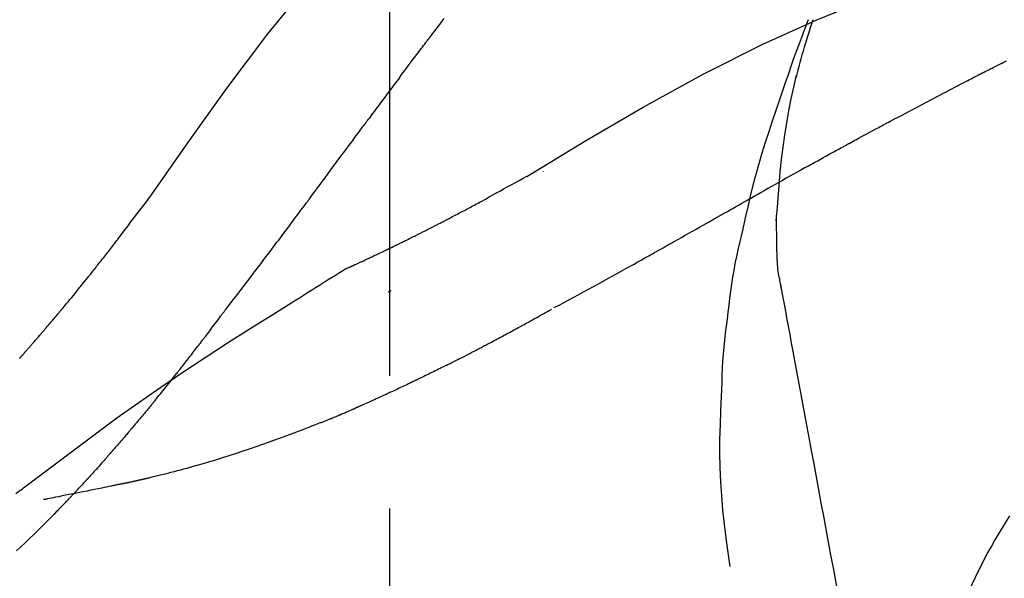
# Model space of a CAD drawing. Extents: x 163 to 26285, y 210 to 8610.
# Drawn here: x 25293 to 25339, y 3092 to 3118 of the extents above; entities that cross this region are included whole.
import ezdxf

# ---------------------------------------------------------------- set-up
doc = ezdxf.new("R2010")
doc.units = 0
doc.header["$LTSCALE"] = 50
doc.header["$MEASUREMENT"] = 0
doc.linetypes.add('CENTER2', pattern=[1.125, 0.75, -0.125, 0.125, -0.125])
doc.layers.get('0').update_dxf_attribs({"linetype": 'CONTINUOUS'})
doc.layers.add('150-機器', color=8, linetype='CONTINUOUS')
doc.layers.add('166-寸法B', color=11, linetype='CONTINUOUS')
doc.styles.add('KH001', font='msgothic.ttc')
doc.dimstyles.new('KH1xx030', dxfattribs={"dimscale": 30, "dimtxt": 2, "dimasz": 0.6, "dimexe": 0.3, "dimexo": 1.2, "dimgap": 0.5, "dimtad": 3, "dimdec": 1, "dimdsep": 46, "dimlunit": 6, "dimtxsty": 'KH001', "dimblk": 'DOT', "dimcen": 1, "dimdle": 1, "dimclrd": 256, "dimclre": 256, "dimclrt": 256, "dimadec": 0, "dimazin": 0, "dimtfac": 1, "dimtdec": 1, "dimtix": 1, "dimtmove": 2, "dimatfit": 3, "dimldrblk": 'CLOSEDBLANK', "dimfxl": 1, "dimtolj": 1, "dimtzin": 0, "dimlwd": -1, "dimlwe": -1, "dimarcsym": 0})

# ---------------------------------------------------------------- blocks, each defined once
blk = doc.blocks.new('F402_D')
at = {"layer": '150-機器', "color": 161, "linetype": 'CENTER2'}
blk.add_line((0, -53.668), (0, 250.266), dxfattribs=at)
at = {"layer": '150-機器', "color": 13, "linetype": 'Continuous'}
for points in [[(11.339, 179.701), (9.514, 182.321), (7.657, 184.914), (5.738, 187.454), (3.725, 189.915), (1.887, 191.968), (-0.022, 193.961), (-1.979, 195.915), (-3.958, 197.848)], [(-19.713, 188.119), (-19.642, 187.93), (-19.571, 187.742), (-19.501, 187.553), (-19.431, 187.365), (-19.293, 186.989), (-19.156, 186.613), (-19.02, 186.236), (-18.886, 185.859), (-18.82, 185.669), (-18.755, 185.48), (-18.69, 185.29), (-18.626, 185.101), (-18.562, 184.911), (-18.498, 184.721), (-18.434, 184.531), (-18.37, 184.341)], [(-6.467, 180.737), (-9.2, 182.388), (-11.951, 184.002), (-14.737, 185.542), (-17.577, 186.97), (-20.092, 188.098), (-22.647, 189.143), (-25.228, 190.132), (-27.823, 191.093)], [(-1.919, 187.32), (-1.974, 187.393), (-2.03, 187.465), (-2.085, 187.538), (-2.141, 187.611), (-2.224, 187.72), (-2.308, 187.828), (-2.392, 187.937), (-2.475, 188.046), (-2.573, 188.172)], [(-19.941, 188.118), (-19.939, 188.112), (-19.937, 188.106), (-19.935, 188.1), (-19.933, 188.094), (-19.931, 188.088), (-19.929, 188.082), (-19.927, 188.076), (-19.925, 188.07), (-19.924, 188.064), (-19.922, 188.058), (-19.92, 188.053), (-19.918, 188.047)], [(-19.941, 188.118), (-19.925, 188.07), (-19.91, 188.022), (-19.894, 187.975), (-19.879, 187.927), (-19.864, 187.879), (-19.849, 187.831), (-19.834, 187.784), (-19.818, 187.736), (-19.746, 187.508), (-19.675, 187.28), (-19.604, 187.052), (-19.534, 186.824), (-19.479, 186.643), (-19.426, 186.462), (-19.374, 186.281), (-19.324, 186.099), (-19.276, 185.916), (-19.23, 185.733), (-19.184, 185.55), (-19.14, 185.366)], [(-28.942, 186.116), (-29.069, 186.182)], [(-0.454, 185.384), (-0.514, 185.464), (-0.574, 185.545), (-0.635, 185.626), (-0.695, 185.706), (-0.786, 185.827), (-0.877, 185.949), (-0.968, 186.07), (-1.06, 186.191), (-1.167, 186.332), (-1.274, 186.473), (-1.381, 186.615), (-1.488, 186.756), (-1.542, 186.826), (-1.596, 186.897), (-1.649, 186.968), (-1.703, 187.038), (-1.73, 187.073), (-1.757, 187.109), (-1.784, 187.144), (-1.811, 187.179), (-1.824, 187.197), (-1.838, 187.214), (-1.851, 187.232), (-1.865, 187.25), (-1.871, 187.258), (-1.878, 187.267), (-1.885, 187.276), (-1.892, 187.285), (-1.895, 187.289), (-1.898, 187.294), (-1.902, 187.298), (-1.905, 187.302), (-1.906, 187.304), (-1.908, 187.306), (-1.909, 187.308), (-1.911, 187.31), (-1.911, 187.31), (-1.912, 187.311), (-1.913, 187.312), (-1.913, 187.313), (-1.914, 187.314), (-1.915, 187.315), (-1.915, 187.316), (-1.916, 187.317), (-1.917, 187.318), (-1.918, 187.319), (-1.918, 187.32), (-1.919, 187.32)], [(-28.085, 185.69), (-28.12, 185.709), (-28.156, 185.727), (-28.191, 185.745), (-28.227, 185.763), (-28.28, 185.79), (-28.334, 185.816), (-28.388, 185.842), (-28.442, 185.868), (-28.505, 185.898), (-28.568, 185.928), (-28.631, 185.959), (-28.693, 185.99), (-28.724, 186.005), (-28.756, 186.021), (-28.787, 186.036), (-28.818, 186.052), (-28.833, 186.06), (-28.849, 186.068), (-28.864, 186.076), (-28.88, 186.084), (-28.888, 186.088), (-28.895, 186.092), (-28.903, 186.096), (-28.911, 186.1), (-28.914, 186.101), (-28.917, 186.103), (-28.92, 186.104), (-28.923, 186.106), (-28.924, 186.106), (-28.925, 186.107), (-28.926, 186.107), (-28.927, 186.108), (-28.928, 186.109), (-28.929, 186.109), (-28.93, 186.11), (-28.931, 186.11), (-28.932, 186.111), (-28.933, 186.111), (-28.934, 186.112), (-28.935, 186.112), (-28.938, 186.114), (-28.942, 186.116), (-28.944, 186.117), (-28.945, 186.117), (-28.943, 186.116), (-28.941, 186.115), (-28.938, 186.114), (-28.936, 186.113), (-28.936, 186.113), (-28.938, 186.114), (-28.942, 186.116), (-28.946, 186.118)], [(-27.87, 185.58), (-27.879, 185.584), (-27.888, 185.589), (-27.897, 185.594), (-27.906, 185.598), (-27.92, 185.605), (-27.933, 185.612), (-27.946, 185.619), (-27.96, 185.626), (-27.975, 185.634), (-27.991, 185.642), (-28.007, 185.65), (-28.022, 185.658), (-28.03, 185.662), (-28.038, 185.666), (-28.046, 185.67), (-28.054, 185.674), (-28.058, 185.676), (-28.062, 185.678), (-28.066, 185.68), (-28.069, 185.682), (-28.071, 185.683), (-28.073, 185.684), (-28.075, 185.685), (-28.077, 185.686), (-28.079, 185.687), (-28.081, 185.688), (-28.083, 185.689), (-28.085, 185.69)], [(-23.611, 183.345), (-23.788, 183.439), (-23.965, 183.533), (-24.142, 183.627), (-24.319, 183.721), (-24.496, 183.815), (-24.674, 183.909), (-24.851, 184.003), (-25.029, 184.097), (-25.295, 184.237), (-25.561, 184.377), (-25.827, 184.517), (-26.094, 184.656), (-26.227, 184.726), (-26.36, 184.796), (-26.493, 184.865), (-26.626, 184.935), (-26.782, 185.016), (-26.937, 185.097), (-27.093, 185.177), (-27.248, 185.258), (-27.326, 185.298), (-27.404, 185.338), (-27.481, 185.379), (-27.559, 185.419), (-27.598, 185.439), (-27.637, 185.459), (-27.676, 185.479), (-27.715, 185.499), (-27.734, 185.509), (-27.754, 185.519), (-27.773, 185.53), (-27.793, 185.54), (-27.802, 185.545), (-27.812, 185.55), (-27.822, 185.555), (-27.831, 185.56), (-27.836, 185.562), (-27.841, 185.565), (-27.846, 185.567), (-27.851, 185.57), (-27.853, 185.571), (-27.856, 185.572), (-27.858, 185.573), (-27.861, 185.575), (-27.862, 185.575), (-27.863, 185.576), (-27.864, 185.577), (-27.866, 185.577), (-27.867, 185.578), (-27.868, 185.578), (-27.869, 185.579), (-27.87, 185.58)], [(-18.393, 180.948), (-18.463, 181.526), (-18.537, 182.104), (-18.617, 182.68), (-18.709, 183.254), (-18.812, 183.819), (-18.926, 184.382), (-19.047, 184.943), (-19.171, 185.504)], [(-0.454, 185.384), (-0.334, 185.224), (-0.214, 185.064), (-0.094, 184.904), (0.026, 184.744), (0.144, 184.585), (0.263, 184.426), (0.381, 184.267), (0.499, 184.108), (0.618, 183.948), (0.736, 183.789), (0.854, 183.63), (0.973, 183.47)], [(-18.37, 184.341), (-18.198, 183.841), (-18.027, 183.341), (-17.859, 182.839), (-17.697, 182.336), (-17.542, 181.834), (-17.393, 181.329), (-17.252, 180.823), (-17.119, 180.314), (-16.993, 179.804), (-16.872, 179.292), (-16.756, 178.78), (-16.641, 178.267)], [(-21.678, 182.304), (-21.758, 182.348), (-21.838, 182.392), (-21.919, 182.436), (-21.999, 182.48), (-22.119, 182.545), (-22.24, 182.61), (-22.361, 182.676), (-22.481, 182.741), (-22.622, 182.817), (-22.763, 182.892), (-22.904, 182.968), (-23.046, 183.043), (-23.116, 183.081), (-23.187, 183.119), (-23.258, 183.157), (-23.328, 183.194), (-23.364, 183.213), (-23.399, 183.232), (-23.434, 183.251), (-23.47, 183.27), (-23.487, 183.279), (-23.505, 183.288), (-23.523, 183.298), (-23.54, 183.307), (-23.549, 183.312), (-23.558, 183.317), (-23.567, 183.321), (-23.576, 183.326), (-23.58, 183.328), (-23.583, 183.33), (-23.587, 183.332), (-23.591, 183.334), (-23.593, 183.335), (-23.596, 183.337), (-23.598, 183.338), (-23.601, 183.339), (-23.602, 183.34), (-23.603, 183.341), (-23.604, 183.341), (-23.606, 183.342), (-23.607, 183.343), (-23.608, 183.343), (-23.61, 183.344), (-23.611, 183.345)], [(3.75, 179.721), (3.633, 179.878), (3.516, 180.036), (3.399, 180.193), (3.282, 180.351), (3.165, 180.509), (3.048, 180.666), (2.932, 180.824), (2.815, 180.982), (2.642, 181.216), (2.468, 181.451), (2.295, 181.685), (2.121, 181.919), (2.035, 182.036), (1.949, 182.153), (1.862, 182.27), (1.776, 182.386), (1.675, 182.522), (1.575, 182.657), (1.475, 182.793), (1.374, 182.929), (1.324, 182.996), (1.274, 183.064), (1.224, 183.132), (1.173, 183.199), (1.148, 183.233), (1.123, 183.267), (1.098, 183.301), (1.073, 183.335), (1.06, 183.352), (1.048, 183.369), (1.035, 183.386), (1.023, 183.402), (1.017, 183.41), (1.012, 183.417), (1.007, 183.424), (1.001, 183.431), (0.998, 183.436), (0.994, 183.441), (0.991, 183.446), (0.987, 183.451), (0.985, 183.453), (0.983, 183.455), (0.982, 183.458), (0.98, 183.46), (0.978, 183.463), (0.976, 183.465), (0.974, 183.468), (0.973, 183.47)], [(-19.552, 181.132), (-19.64, 181.181), (-19.728, 181.23), (-19.815, 181.279), (-19.903, 181.328), (-20.036, 181.402), (-20.168, 181.475), (-20.301, 181.549), (-20.434, 181.622), (-20.589, 181.708), (-20.744, 181.793), (-20.9, 181.879), (-21.055, 181.964), (-21.133, 182.007), (-21.211, 182.049), (-21.288, 182.092), (-21.366, 182.135), (-21.405, 182.156), (-21.444, 182.177), (-21.483, 182.198), (-21.522, 182.22), (-21.541, 182.23), (-21.561, 182.241), (-21.58, 182.251), (-21.6, 182.262), (-21.609, 182.267), (-21.619, 182.273), (-21.629, 182.278), (-21.639, 182.283), (-21.643, 182.286), (-21.648, 182.289), (-21.653, 182.291), (-21.658, 182.294), (-21.66, 182.295), (-21.662, 182.296), (-21.664, 182.297), (-21.666, 182.298), (-21.667, 182.299), (-21.668, 182.299), (-21.669, 182.3), (-21.67, 182.3), (-21.671, 182.301), (-21.672, 182.301), (-21.673, 182.302), (-21.674, 182.303), (-21.675, 182.303), (-21.676, 182.304), (-21.677, 182.304), (-21.678, 182.305)], [(-19.552, 181.132), (-19.377, 181.034), (-19.203, 180.937), (-19.028, 180.84), (-18.854, 180.742), (-18.681, 180.645), (-18.508, 180.548), (-18.335, 180.451), (-18.162, 180.353), (-17.989, 180.256), (-17.816, 180.159), (-17.643, 180.061), (-17.47, 179.963)], [(-18.219, 178.661), (-18.269, 179.28), (-18.319, 179.898), (-18.368, 180.517), (-18.418, 181.136)], [(-7.232, 180.987), (-7.232, 180.985), (-7.232, 180.982), (-7.232, 180.98), (-7.232, 180.978), (-7.232, 180.976), (-7.232, 180.974), (-7.232, 180.972), (-7.232, 180.969), (-7.232, 180.967), (-7.232, 180.965), (-7.232, 180.963), (-7.232, 180.961)], [(-4.341, 179.569), (-4.515, 179.668), (-4.688, 179.767), (-4.862, 179.865), (-5.037, 179.962), (-5.215, 180.06), (-5.393, 180.158), (-5.572, 180.255), (-5.751, 180.352), (-5.93, 180.449), (-6.108, 180.546), (-6.287, 180.643), (-6.465, 180.741)], [(-13.408, 177.668), (-13.579, 177.764), (-13.75, 177.86), (-13.921, 177.957), (-14.092, 178.053), (-14.263, 178.15), (-14.434, 178.246), (-14.605, 178.343), (-14.775, 178.439), (-15.029, 178.583), (-15.283, 178.727), (-15.537, 178.87), (-15.79, 179.014), (-15.917, 179.085), (-16.043, 179.157), (-16.169, 179.228), (-16.296, 179.3), (-16.443, 179.383), (-16.59, 179.466), (-16.736, 179.549), (-16.883, 179.632), (-16.957, 179.673), (-17.03, 179.715), (-17.104, 179.756), (-17.177, 179.798), (-17.214, 179.819), (-17.25, 179.839), (-17.287, 179.86), (-17.324, 179.881), (-17.342, 179.891), (-17.36, 179.901), (-17.379, 179.912), (-17.397, 179.922), (-17.405, 179.926), (-17.413, 179.931), (-17.421, 179.935), (-17.429, 179.94), (-17.434, 179.943), (-17.439, 179.946), (-17.444, 179.949), (-17.449, 179.952), (-17.452, 179.953), (-17.455, 179.954), (-17.457, 179.956), (-17.46, 179.957), (-17.462, 179.959), (-17.465, 179.96), (-17.468, 179.962), (-17.47, 179.963)], [(-3.518, 179.13), (-3.586, 179.166), (-3.653, 179.203), (-3.721, 179.24), (-3.788, 179.276), (-3.856, 179.313), (-3.925, 179.35), (-3.993, 179.386), (-4.062, 179.422), (-4.131, 179.459), (-4.2, 179.495), (-4.269, 179.531), (-4.338, 179.568)], [(7.646, 174.572), (7.485, 174.778), (7.325, 174.984), (7.164, 175.19), (7.005, 175.397), (6.845, 175.604), (6.685, 175.813), (6.526, 176.021), (6.368, 176.23), (6.124, 176.551), (5.88, 176.874), (5.637, 177.196), (5.394, 177.518), (5.312, 177.627), (5.231, 177.736), (5.149, 177.845), (5.067, 177.954), (4.944, 178.118), (4.82, 178.283), (4.697, 178.448), (4.574, 178.613), (4.512, 178.696), (4.45, 178.779), (4.389, 178.862), (4.327, 178.945), (4.255, 179.041), (4.182, 179.138), (4.11, 179.235), (4.038, 179.332), (4.002, 179.381), (3.966, 179.429), (3.93, 179.478), (3.894, 179.526), (3.878, 179.547), (3.863, 179.568), (3.848, 179.589), (3.832, 179.61), (3.822, 179.624), (3.811, 179.637), (3.801, 179.651), (3.791, 179.665), (3.786, 179.672), (3.781, 179.678), (3.776, 179.685), (3.772, 179.691), (3.766, 179.698), (3.761, 179.706), (3.755, 179.713), (3.75, 179.721)], [(12.807, 177.77), (12.688, 177.931), (12.57, 178.092), (12.451, 178.252), (12.331, 178.412), (12.208, 178.574), (12.085, 178.736), (11.961, 178.897), (11.837, 179.058), (11.713, 179.219), (11.59, 179.381), (11.466, 179.543), (11.343, 179.704)], [(-2.736, 178.719), (-2.799, 178.754), (-2.864, 178.788), (-2.928, 178.823), (-2.992, 178.857), (-3.057, 178.891), (-3.122, 178.926), (-3.188, 178.96), (-3.253, 178.994), (-3.319, 179.028), (-3.386, 179.062), (-3.452, 179.096), (-3.518, 179.13)], [(-18.255, 176.911), (-18.248, 177.409), (-18.241, 177.906), (-18.234, 178.404), (-18.226, 178.902)], [(2.114, 176.358), (2.112, 176.359), (2.109, 176.36), (2.107, 176.361), (2.105, 176.362), (2.095, 176.366), (2.084, 176.371), (2.074, 176.376), (2.064, 176.38), (2.047, 176.388), (2.031, 176.395), (2.014, 176.403), (1.997, 176.411), (1.974, 176.421), (1.951, 176.432), (1.928, 176.442), (1.905, 176.453), (1.885, 176.462), (1.865, 176.471), (1.846, 176.48), (1.826, 176.489), (1.812, 176.495), (1.798, 176.501), (1.785, 176.508), (1.771, 176.514), (1.768, 176.515), (1.766, 176.517), (1.763, 176.518), (1.76, 176.519), (1.754, 176.522), (1.748, 176.524), (1.743, 176.527), (1.737, 176.53), (1.728, 176.534), (1.719, 176.538), (1.711, 176.542), (1.702, 176.546), (1.68, 176.556), (1.659, 176.566), (1.637, 176.576), (1.615, 176.586), (1.581, 176.601), (1.547, 176.617), (1.512, 176.633), (1.478, 176.649), (1.447, 176.663), (1.416, 176.678), (1.385, 176.692), (1.354, 176.706), (1.305, 176.729), (1.256, 176.752), (1.207, 176.775), (1.158, 176.798), (1.122, 176.814), (1.086, 176.831), (1.049, 176.848), (1.013, 176.865), (0.969, 176.886), (0.925, 176.907), (0.881, 176.928), (0.837, 176.948), (0.832, 176.951), (0.827, 176.953), (0.822, 176.955), (0.817, 176.958), (0.807, 176.963), (0.797, 176.967), (0.787, 176.972), (0.777, 176.977), (0.761, 176.984), (0.746, 176.991), (0.731, 176.998), (0.716, 177.005), (0.68, 177.022), (0.644, 177.039), (0.608, 177.057), (0.571, 177.074), (0.539, 177.089), (0.507, 177.105), (0.474, 177.12), (0.442, 177.135), (0.376, 177.167), (0.309, 177.199), (0.243, 177.231), (0.176, 177.262), (0.13, 177.285), (0.083, 177.307), (0.037, 177.33), (-0.01, 177.352), (-0.083, 177.387), (-0.156, 177.423), (-0.229, 177.458), (-0.302, 177.494), (-0.327, 177.506), (-0.352, 177.518), (-0.377, 177.53), (-0.402, 177.542), (-0.44, 177.561), (-0.478, 177.58), (-0.516, 177.598), (-0.554, 177.617), (-0.567, 177.623), (-0.58, 177.63), (-0.593, 177.636), (-0.605, 177.642), (-0.625, 177.652), (-0.644, 177.661), (-0.664, 177.671), (-0.683, 177.68), (-0.69, 177.684), (-0.696, 177.687), (-0.703, 177.69), (-0.709, 177.693), (-0.722, 177.7), (-0.735, 177.706), (-0.748, 177.713), (-0.761, 177.719), (-0.82, 177.748), (-0.879, 177.777), (-0.938, 177.806), (-0.997, 177.835), (-1.057, 177.865), (-1.118, 177.895), (-1.178, 177.925), (-1.238, 177.956), (-1.348, 178.01), (-1.458, 178.065), (-1.567, 178.121), (-1.677, 178.176), (-1.732, 178.204), (-1.788, 178.232), (-1.844, 178.261), (-1.9, 178.289), (-2.007, 178.343), (-2.114, 178.398), (-2.22, 178.453), (-2.327, 178.508), (-2.378, 178.534), (-2.429, 178.56), (-2.479, 178.586), (-2.53, 178.612), (-2.581, 178.639), (-2.633, 178.665), (-2.684, 178.692), (-2.736, 178.719)], [(2.114, 176.358), (2.112, 176.359), (2.109, 176.36), (2.107, 176.361), (2.105, 176.362), (2.095, 176.366), (2.084, 176.371), (2.074, 176.376), (2.064, 176.38), (2.047, 176.388), (2.031, 176.395), (2.014, 176.403), (1.997, 176.411), (1.974, 176.421), (1.951, 176.432), (1.928, 176.442), (1.905, 176.453), (1.885, 176.462), (1.865, 176.471), (1.846, 176.48), (1.826, 176.489), (1.812, 176.495), (1.798, 176.501), (1.785, 176.508), (1.771, 176.514), (1.768, 176.515), (1.766, 176.517), (1.763, 176.518), (1.76, 176.519), (1.754, 176.522), (1.748, 176.524), (1.743, 176.527), (1.737, 176.53), (1.728, 176.534), (1.719, 176.538), (1.711, 176.542), (1.702, 176.546), (1.68, 176.556), (1.659, 176.566), (1.637, 176.576), (1.615, 176.586), (1.581, 176.601), (1.547, 176.617), (1.512, 176.633), (1.478, 176.649), (1.447, 176.663), (1.416, 176.678), (1.385, 176.692), (1.354, 176.706), (1.305, 176.729), (1.256, 176.752), (1.207, 176.775), (1.158, 176.798), (1.122, 176.814), (1.086, 176.831), (1.049, 176.848), (1.013, 176.865), (0.969, 176.886), (0.925, 176.907), (0.881, 176.928), (0.837, 176.948), (0.832, 176.951), (0.827, 176.953), (0.822, 176.955), (0.817, 176.958), (0.807, 176.963), (0.797, 176.967), (0.787, 176.972), (0.777, 176.977), (0.761, 176.984), (0.746, 176.991), (0.731, 176.998), (0.716, 177.005), (0.68, 177.022), (0.644, 177.039), (0.608, 177.057), (0.571, 177.074), (0.539, 177.089), (0.507, 177.105), (0.474, 177.12), (0.442, 177.135), (0.376, 177.167), (0.309, 177.199), (0.243, 177.231), (0.176, 177.262), (0.13, 177.285), (0.083, 177.307), (0.037, 177.33), (-0.01, 177.352), (-0.083, 177.387), (-0.156, 177.423), (-0.229, 177.458), (-0.302, 177.494), (-0.327, 177.506), (-0.352, 177.518), (-0.377, 177.53), (-0.402, 177.542), (-0.44, 177.561), (-0.478, 177.58), (-0.516, 177.598), (-0.554, 177.617), (-0.567, 177.623), (-0.58, 177.63), (-0.593, 177.636), (-0.605, 177.642), (-0.625, 177.652), (-0.644, 177.661), (-0.664, 177.671), (-0.683, 177.68), (-0.69, 177.684), (-0.696, 177.687), (-0.703, 177.69), (-0.709, 177.693), (-0.722, 177.7), (-0.735, 177.706), (-0.748, 177.713), (-0.761, 177.719), (-0.82, 177.748), (-0.879, 177.777), (-0.938, 177.806), (-0.997, 177.835), (-1.057, 177.865), (-1.118, 177.895), (-1.178, 177.925), (-1.238, 177.956), (-1.348, 178.01), (-1.458, 178.065), (-1.567, 178.121), (-1.677, 178.176), (-1.732, 178.204), (-1.788, 178.232), (-1.844, 178.261), (-1.9, 178.289), (-2.007, 178.343), (-2.114, 178.398), (-2.22, 178.453), (-2.327, 178.508), (-2.378, 178.534), (-2.429, 178.56), (-2.479, 178.586), (-2.53, 178.612), (-2.581, 178.639), (-2.633, 178.665), (-2.684, 178.692), (-2.736, 178.719)], [(-16.635, 178.241), (-16.557, 177.92), (-16.48, 177.598), (-16.406, 177.276), (-16.336, 176.953), (-16.271, 176.629), (-16.21, 176.304), (-16.155, 175.978), (-16.105, 175.651), (-16.06, 175.324), (-16.018, 174.996), (-15.978, 174.669), (-15.94, 174.341)], [(13.379, 177.034), (13.333, 177.095), (13.286, 177.156), (13.239, 177.217), (13.193, 177.277), (13.145, 177.339), (13.098, 177.4), (13.05, 177.461), (13.002, 177.522), (12.954, 177.583), (12.905, 177.645), (12.857, 177.706), (12.808, 177.767)], [(-7.755, 174.549), (-7.986, 174.672), (-8.216, 174.794), (-8.446, 174.918), (-8.676, 175.041), (-8.907, 175.166), (-9.137, 175.291), (-9.367, 175.417), (-9.597, 175.543), (-9.951, 175.738), (-10.304, 175.933), (-10.657, 176.129), (-11.01, 176.325), (-11.129, 176.391), (-11.248, 176.457), (-11.367, 176.523), (-11.486, 176.589), (-11.666, 176.69), (-11.846, 176.79), (-12.025, 176.891), (-12.205, 176.991), (-12.295, 177.042), (-12.385, 177.092), (-12.475, 177.143), (-12.565, 177.193), (-12.671, 177.253), (-12.776, 177.312), (-12.882, 177.371), (-12.987, 177.43), (-13.04, 177.46), (-13.092, 177.49), (-13.145, 177.519), (-13.198, 177.549), (-13.22, 177.562), (-13.243, 177.574), (-13.265, 177.587), (-13.288, 177.6), (-13.303, 177.608), (-13.318, 177.617), (-13.333, 177.625), (-13.348, 177.634), (-13.355, 177.638), (-13.362, 177.642), (-13.369, 177.646), (-13.376, 177.65), (-13.384, 177.654), (-13.392, 177.659), (-13.4, 177.663), (-13.408, 177.668)], [(-18.453, 175.467), (-18.446, 175.501), (-18.44, 175.536), (-18.434, 175.57), (-18.428, 175.605), (-18.415, 175.679), (-18.403, 175.752), (-18.39, 175.826), (-18.377, 175.9), (-18.36, 175.992), (-18.342, 176.084), (-18.325, 176.176), (-18.31, 176.269), (-18.297, 176.37), (-18.287, 176.471), (-18.279, 176.572), (-18.272, 176.673), (-18.268, 176.733), (-18.264, 176.792), (-18.26, 176.851), (-18.255, 176.91)], [(13.927, 176.34), (13.883, 176.398), (13.839, 176.455), (13.794, 176.513), (13.749, 176.57), (13.704, 176.628), (13.658, 176.686), (13.612, 176.744), (13.566, 176.801), (13.52, 176.86), (13.473, 176.918), (13.426, 176.976), (13.379, 177.034)], [(2.17, 176.323), (2.166, 176.326), (2.161, 176.329), (2.156, 176.332), (2.151, 176.334), (2.147, 176.337), (2.142, 176.34), (2.137, 176.343), (2.133, 176.346), (2.128, 176.349), (2.123, 176.352), (2.119, 176.355), (2.114, 176.358)], [(4.446, 174.899), (4.257, 175.019), (4.069, 175.139), (3.88, 175.258), (3.691, 175.377), (3.502, 175.496), (3.312, 175.615), (3.123, 175.733), (2.933, 175.852), (2.743, 175.969), (2.553, 176.087), (2.363, 176.204), (2.173, 176.321)], [(17.397, 172.21), (17.396, 172.212), (17.394, 172.214), (17.392, 172.216), (17.391, 172.218), (17.383, 172.226), (17.376, 172.235), (17.368, 172.243), (17.361, 172.251), (17.349, 172.265), (17.337, 172.279), (17.324, 172.292), (17.312, 172.306), (17.295, 172.325), (17.279, 172.344), (17.262, 172.363), (17.245, 172.382), (17.23, 172.399), (17.216, 172.415), (17.202, 172.431), (17.187, 172.448), (17.177, 172.459), (17.168, 172.47), (17.158, 172.481), (17.148, 172.493), (17.146, 172.495), (17.144, 172.497), (17.142, 172.5), (17.139, 172.502), (17.135, 172.507), (17.131, 172.511), (17.127, 172.516), (17.123, 172.521), (17.116, 172.528), (17.11, 172.535), (17.104, 172.543), (17.097, 172.55), (17.082, 172.568), (17.066, 172.586), (17.05, 172.604), (17.034, 172.621), (17.009, 172.65), (16.984, 172.678), (16.959, 172.707), (16.935, 172.735), (16.912, 172.761), (16.89, 172.787), (16.867, 172.812), (16.845, 172.838), (16.809, 172.879), (16.774, 172.92), (16.738, 172.961), (16.703, 173.001), (16.676, 173.031), (16.65, 173.061), (16.624, 173.092), (16.598, 173.122), (16.566, 173.159), (16.534, 173.196), (16.502, 173.233), (16.471, 173.27), (16.467, 173.274), (16.463, 173.278), (16.46, 173.282), (16.456, 173.286), (16.449, 173.295), (16.442, 173.303), (16.434, 173.312), (16.427, 173.32), (16.416, 173.333), (16.405, 173.345), (16.394, 173.358), (16.384, 173.371), (16.357, 173.401), (16.331, 173.431), (16.305, 173.462), (16.279, 173.492), (16.256, 173.519), (16.233, 173.546), (16.209, 173.574), (16.186, 173.601), (16.138, 173.657), (16.091, 173.713), (16.043, 173.769), (15.995, 173.825), (15.962, 173.864), (15.928, 173.904), (15.895, 173.943), (15.861, 173.983), (15.809, 174.045), (15.757, 174.107), (15.704, 174.169), (15.652, 174.231), (15.634, 174.252), (15.617, 174.274), (15.599, 174.295), (15.581, 174.316), (15.554, 174.349), (15.527, 174.381), (15.499, 174.414), (15.472, 174.446), (15.463, 174.457), (15.454, 174.468), (15.445, 174.479), (15.435, 174.49), (15.422, 174.507), (15.408, 174.523), (15.394, 174.54), (15.38, 174.557), (15.375, 174.562), (15.371, 174.568), (15.366, 174.573), (15.361, 174.579), (15.352, 174.59), (15.343, 174.601), (15.334, 174.612), (15.324, 174.624), (15.282, 174.674), (15.24, 174.724), (15.198, 174.775), (15.156, 174.825), (15.113, 174.877), (15.07, 174.929), (15.028, 174.982), (14.985, 175.034), (14.907, 175.128), (14.829, 175.223), (14.751, 175.318), (14.674, 175.413), (14.634, 175.462), (14.595, 175.51), (14.555, 175.559), (14.516, 175.607), (14.44, 175.701), (14.365, 175.794), (14.29, 175.887), (14.215, 175.981), (14.179, 176.025), (14.143, 176.07), (14.107, 176.114), (14.072, 176.159), (14.036, 176.204), (14, 176.249), (13.963, 176.295), (13.927, 176.34)], [(17.397, 172.21), (17.396, 172.212), (17.394, 172.214), (17.392, 172.216), (17.391, 172.218), (17.383, 172.226), (17.376, 172.235), (17.368, 172.243), (17.361, 172.251), (17.349, 172.265), (17.337, 172.279), (17.324, 172.292), (17.312, 172.306), (17.295, 172.325), (17.279, 172.344), (17.262, 172.363), (17.245, 172.382), (17.23, 172.399), (17.216, 172.415), (17.202, 172.431), (17.187, 172.448), (17.177, 172.459), (17.168, 172.47), (17.158, 172.481), (17.148, 172.493), (17.146, 172.495), (17.144, 172.497), (17.142, 172.5), (17.139, 172.502), (17.135, 172.507), (17.131, 172.511), (17.127, 172.516), (17.123, 172.521), (17.116, 172.528), (17.11, 172.535), (17.104, 172.543), (17.097, 172.55), (17.082, 172.568), (17.066, 172.586), (17.05, 172.604), (17.034, 172.621), (17.009, 172.65), (16.984, 172.678), (16.959, 172.707), (16.935, 172.735), (16.912, 172.761), (16.89, 172.787), (16.867, 172.812), (16.845, 172.838), (16.809, 172.879), (16.774, 172.92), (16.738, 172.961), (16.703, 173.001), (16.676, 173.031), (16.65, 173.061), (16.624, 173.092), (16.598, 173.122), (16.566, 173.159), (16.534, 173.196), (16.502, 173.233), (16.471, 173.27), (16.467, 173.274), (16.463, 173.278), (16.46, 173.282), (16.456, 173.286), (16.449, 173.295), (16.442, 173.303), (16.434, 173.312), (16.427, 173.32), (16.416, 173.333), (16.405, 173.345), (16.394, 173.358), (16.384, 173.371), (16.357, 173.401), (16.331, 173.431), (16.305, 173.462), (16.279, 173.492), (16.256, 173.519), (16.233, 173.546), (16.209, 173.574), (16.186, 173.601), (16.138, 173.657), (16.091, 173.713), (16.043, 173.769), (15.995, 173.825), (15.962, 173.864), (15.928, 173.904), (15.895, 173.943), (15.861, 173.983), (15.809, 174.045), (15.757, 174.107), (15.704, 174.169), (15.652, 174.231), (15.634, 174.252), (15.617, 174.274), (15.599, 174.295), (15.581, 174.316), (15.554, 174.349), (15.527, 174.381), (15.499, 174.414), (15.472, 174.446), (15.463, 174.457), (15.454, 174.468), (15.445, 174.479), (15.435, 174.49), (15.422, 174.507), (15.408, 174.523), (15.394, 174.54), (15.38, 174.557), (15.375, 174.562), (15.371, 174.568), (15.366, 174.573), (15.361, 174.579), (15.352, 174.59), (15.343, 174.601), (15.334, 174.612), (15.324, 174.624), (15.282, 174.674), (15.24, 174.724), (15.198, 174.775), (15.156, 174.825), (15.113, 174.877), (15.07, 174.929), (15.028, 174.982), (14.985, 175.034), (14.907, 175.128), (14.829, 175.223), (14.751, 175.318), (14.674, 175.413), (14.634, 175.462), (14.595, 175.51), (14.555, 175.559), (14.516, 175.607), (14.44, 175.701), (14.365, 175.794), (14.29, 175.887), (14.215, 175.981), (14.179, 176.025), (14.143, 176.07), (14.107, 176.114), (14.072, 176.159), (14.036, 176.204), (14, 176.249), (13.963, 176.295), (13.927, 176.34)], [(-18.411, 175.663), (-18.484, 175.266), (-18.558, 174.868), (-18.632, 174.471), (-18.705, 174.073), (-18.779, 173.676), (-18.853, 173.278), (-18.926, 172.881), (-19, 172.483), (-19.188, 171.469), (-19.376, 170.455), (-19.564, 169.44), (-19.752, 168.426), (-19.866, 167.809), (-19.981, 167.192), (-20.095, 166.575), (-20.209, 165.958), (-20.324, 165.341), (-20.438, 164.724), (-20.552, 164.107), (-20.667, 163.49)], [(0.044, 175.285), (0.043, 175.285), (0.043, 175.286), (0.042, 175.287), (0.041, 175.288), (0.034, 175.293), (0.028, 175.299), (0.022, 175.304), (0.015, 175.31), (0.01, 175.314), (0.005, 175.318), (0, 175.322), (-0.005, 175.327), (-0.01, 175.331), (-0.015, 175.335), (-0.019, 175.339), (-0.024, 175.343), (-0.028, 175.346), (-0.031, 175.349), (-0.035, 175.352), (-0.038, 175.355), (-0.04, 175.357), (-0.042, 175.358), (-0.044, 175.36), (-0.045, 175.361), (-0.046, 175.362), (-0.047, 175.363), (-0.048, 175.363), (-0.049, 175.364), (-0.05, 175.365), (-0.051, 175.366), (-0.051, 175.366), (-0.052, 175.367)], [(-6.122, 173.644), (-6.158, 173.663), (-6.193, 173.683), (-6.229, 173.702), (-6.264, 173.722), (-6.332, 173.759), (-6.4, 173.796), (-6.468, 173.834), (-6.537, 173.871), (-6.635, 173.926), (-6.733, 173.98), (-6.831, 174.034), (-6.929, 174.089), (-7.019, 174.139), (-7.109, 174.19), (-7.2, 174.24), (-7.29, 174.29), (-7.347, 174.322), (-7.405, 174.355), (-7.462, 174.387), (-7.519, 174.419), (-7.547, 174.434), (-7.574, 174.45), (-7.602, 174.465), (-7.629, 174.48)], [(17.61, 165.787), (17.55, 165.833), (17.489, 165.878), (17.429, 165.924), (17.369, 165.969), (17.309, 166.015), (17.249, 166.06), (17.189, 166.105), (17.128, 166.15), (16.063, 166.955), (14.997, 167.76), (13.928, 168.561), (12.852, 169.351), (11.827, 170.083), (10.792, 170.802), (9.75, 171.509), (8.699, 172.204), (7.642, 172.887), (6.579, 173.563), (5.513, 174.232), (4.446, 174.899)], [(7.726, 174.468), (7.725, 174.469), (7.725, 174.47), (7.724, 174.471), (7.723, 174.472), (7.718, 174.478), (7.713, 174.485), (7.708, 174.492), (7.703, 174.499), (7.699, 174.504), (7.695, 174.509), (7.691, 174.514), (7.687, 174.519), (7.683, 174.524), (7.679, 174.529), (7.675, 174.535), (7.671, 174.54), (7.668, 174.543), (7.665, 174.547), (7.663, 174.551), (7.66, 174.554), (7.658, 174.556), (7.657, 174.558), (7.656, 174.56), (7.654, 174.561), (7.654, 174.562), (7.653, 174.563), (7.652, 174.564), (7.651, 174.565), (7.651, 174.566), (7.65, 174.567), (7.649, 174.568), (7.649, 174.569)], [(8.769, 173.081), (8.745, 173.113), (8.72, 173.146), (8.696, 173.178), (8.671, 173.21), (8.624, 173.272), (8.577, 173.334), (8.53, 173.396), (8.483, 173.458), (8.416, 173.547), (8.348, 173.637), (8.281, 173.726), (8.213, 173.816), (8.151, 173.899), (8.089, 173.981), (8.028, 174.064), (7.966, 174.147), (7.926, 174.199), (7.887, 174.252), (7.847, 174.305), (7.808, 174.357), (7.789, 174.383), (7.77, 174.408), (7.752, 174.433), (7.733, 174.458)], [(-15.94, 174.341), (-15.895, 174.011), (-15.851, 173.68), (-15.81, 173.35), (-15.772, 173.019), (-15.74, 172.687), (-15.712, 172.355), (-15.689, 172.023), (-15.67, 171.69), (-15.656, 171.357), (-15.645, 171.024), (-15.635, 170.691), (-15.627, 170.358)], [(-4.368, 172.703), (-4.395, 172.717), (-4.421, 172.731), (-4.448, 172.745), (-4.475, 172.759), (-4.527, 172.787), (-4.58, 172.814), (-4.632, 172.842), (-4.685, 172.87), (-4.762, 172.911), (-4.84, 172.952), (-4.917, 172.993), (-4.994, 173.034), (-5.069, 173.074), (-5.143, 173.114), (-5.218, 173.154), (-5.292, 173.194), (-5.364, 173.232), (-5.436, 173.271), (-5.507, 173.309), (-5.579, 173.348), (-5.648, 173.385), (-5.717, 173.423), (-5.786, 173.46), (-5.855, 173.497), (-5.9, 173.522), (-5.944, 173.547), (-5.989, 173.571), (-6.034, 173.596), (-6.056, 173.608), (-6.078, 173.62), (-6.1, 173.632), (-6.122, 173.644)], [(9.989, 171.508), (9.971, 171.532), (9.952, 171.555), (9.933, 171.579), (9.915, 171.603), (9.878, 171.649), (9.841, 171.696), (9.804, 171.743), (9.767, 171.789), (9.713, 171.858), (9.659, 171.927), (9.606, 171.996), (9.552, 172.065), (9.5, 172.132), (9.448, 172.199), (9.396, 172.265), (9.344, 172.332), (9.294, 172.397), (9.245, 172.461), (9.195, 172.526), (9.145, 172.59), (9.097, 172.652), (9.05, 172.714), (9.002, 172.776), (8.954, 172.839), (8.923, 172.879), (8.892, 172.92), (8.861, 172.961), (8.83, 173.001), (8.815, 173.021), (8.8, 173.041), (8.784, 173.061), (8.769, 173.081)], [(-2.7, 171.845), (-2.719, 171.855), (-2.738, 171.864), (-2.757, 171.874), (-2.777, 171.884), (-2.815, 171.903), (-2.854, 171.923), (-2.893, 171.942), (-2.932, 171.962), (-3.022, 172.008), (-3.113, 172.054), (-3.203, 172.1), (-3.293, 172.146), (-3.413, 172.207), (-3.533, 172.268), (-3.653, 172.33), (-3.773, 172.392), (-3.873, 172.444), (-3.973, 172.496), (-4.073, 172.549), (-4.173, 172.601), (-4.222, 172.627), (-4.27, 172.652), (-4.319, 172.677), (-4.368, 172.703)], [(17.435, 172.156), (17.431, 172.16), (17.428, 172.165), (17.425, 172.169), (17.422, 172.174), (17.419, 172.179), (17.416, 172.183), (17.413, 172.188), (17.41, 172.192), (17.407, 172.197), (17.403, 172.201), (17.4, 172.206), (17.397, 172.21)], [(-2.7, 171.845), (-2.673, 171.831), (-2.646, 171.818), (-2.619, 171.804), (-2.592, 171.791), (-2.538, 171.764), (-2.485, 171.737), (-2.432, 171.711), (-2.379, 171.684), (-2.3, 171.645), (-2.222, 171.606), (-2.143, 171.568), (-2.065, 171.529), (-1.989, 171.492), (-1.914, 171.454), (-1.838, 171.417), (-1.762, 171.38), (-1.689, 171.345), (-1.616, 171.309), (-1.543, 171.274), (-1.47, 171.238), (-1.423, 171.215), (-1.375, 171.193), (-1.327, 171.17), (-1.28, 171.147), (-1.256, 171.135), (-1.233, 171.124), (-1.21, 171.113), (-1.186, 171.102)], [(11.164, 170.046), (11.15, 170.063), (11.137, 170.079), (11.123, 170.096), (11.11, 170.112), (11.082, 170.146), (11.055, 170.18), (11.027, 170.213), (11, 170.247), (10.936, 170.326), (10.872, 170.404), (10.808, 170.483), (10.744, 170.562), (10.66, 170.667), (10.575, 170.772), (10.49, 170.877), (10.406, 170.982), (10.336, 171.07), (10.266, 171.159), (10.196, 171.247), (10.126, 171.336), (10.092, 171.379), (10.058, 171.422), (10.023, 171.465), (9.989, 171.508)], [(-1.186, 171.102), (-1.16, 171.089), (-1.134, 171.077), (-1.108, 171.064), (-1.082, 171.052), (-1.032, 171.028), (-0.981, 171.003), (-0.93, 170.979), (-0.879, 170.955), (-0.805, 170.919), (-0.731, 170.884), (-0.657, 170.849), (-0.583, 170.814), (-0.513, 170.781), (-0.442, 170.748), (-0.372, 170.715), (-0.302, 170.682), (-0.236, 170.651), (-0.169, 170.62), (-0.103, 170.589), (-0.036, 170.558), (0.007, 170.538), (0.05, 170.518), (0.092, 170.499), (0.135, 170.479), (0.156, 170.469), (0.177, 170.459), (0.198, 170.45), (0.219, 170.44)], [(-15.627, 170.358), (-15.594, 169.69), (-15.565, 169.021), (-15.546, 168.353), (-15.54, 167.684), (-15.553, 167.014), (-15.583, 166.344), (-15.628, 165.676), (-15.688, 165.008), (-15.76, 164.343), (-15.842, 163.679), (-15.93, 163.016), (-16.021, 162.353)], [(0.219, 170.44), (0.255, 170.424), (0.29, 170.407), (0.326, 170.391), (0.362, 170.374), (0.429, 170.343), (0.496, 170.313), (0.563, 170.282), (0.63, 170.251), (0.723, 170.209), (0.817, 170.166), (0.911, 170.124), (1.004, 170.082), (1.078, 170.049), (1.153, 170.015), (1.227, 169.982), (1.301, 169.949), (1.344, 169.93), (1.388, 169.912), (1.431, 169.893), (1.474, 169.874), (1.49, 169.867), (1.507, 169.86), (1.523, 169.852), (1.54, 169.845)], [(1.54, 169.845), (1.546, 169.842), (1.553, 169.84), (1.559, 169.837), (1.565, 169.834), (1.572, 169.831), (1.578, 169.828), (1.585, 169.826), (1.591, 169.823), (1.597, 169.82), (1.604, 169.817), (1.61, 169.815), (1.616, 169.812)], [(11.164, 170.046), (11.183, 170.023), (11.203, 169.999), (11.222, 169.976), (11.241, 169.952), (11.279, 169.906), (11.316, 169.86), (11.354, 169.814), (11.392, 169.768), (11.448, 169.701), (11.504, 169.633), (11.56, 169.566), (11.616, 169.499), (11.67, 169.434), (11.724, 169.369), (11.778, 169.305), (11.832, 169.24), (11.884, 169.178), (11.936, 169.116), (11.988, 169.054), (12.041, 168.992), (12.075, 168.951), (12.109, 168.911), (12.143, 168.871), (12.177, 168.83), (12.194, 168.811), (12.211, 168.791), (12.228, 168.771), (12.245, 168.751)], [(2.338, 169.503), (2.323, 169.509), (2.308, 169.515), (2.293, 169.522), (2.278, 169.528), (2.248, 169.541), (2.218, 169.553), (2.188, 169.566), (2.157, 169.579), (2.112, 169.598), (2.067, 169.617), (2.022, 169.636), (1.977, 169.656), (1.932, 169.675), (1.887, 169.694), (1.842, 169.714), (1.796, 169.733), (1.766, 169.746), (1.736, 169.76), (1.706, 169.773), (1.676, 169.786), (1.661, 169.792), (1.646, 169.799), (1.631, 169.805), (1.616, 169.812)], [(3.258, 169.126), (3.239, 169.134), (3.22, 169.142), (3.2, 169.149), (3.181, 169.157), (3.143, 169.172), (3.104, 169.188), (3.066, 169.203), (3.028, 169.219), (2.97, 169.242), (2.912, 169.265), (2.855, 169.289), (2.797, 169.312), (2.74, 169.336), (2.683, 169.359), (2.625, 169.383), (2.568, 169.407), (2.53, 169.423), (2.491, 169.439), (2.453, 169.455), (2.415, 169.471), (2.396, 169.479), (2.377, 169.487), (2.358, 169.495), (2.338, 169.503)], [(3.258, 169.126), (3.328, 169.099), (3.398, 169.071), (3.468, 169.044), (3.537, 169.016), (3.678, 168.961), (3.818, 168.905), (3.959, 168.849), (4.1, 168.794), (4.31, 168.714), (4.52, 168.635), (4.731, 168.558), (4.942, 168.48), (5.205, 168.384), (5.47, 168.288), (5.734, 168.192), (5.999, 168.098), (6.307, 167.99), (6.616, 167.884), (6.925, 167.78), (7.235, 167.677), (7.577, 167.566), (7.919, 167.458), (8.262, 167.352), (8.606, 167.248), (8.845, 167.178), (9.084, 167.109), (9.324, 167.042), (9.564, 166.975), (9.714, 166.934), (9.864, 166.894), (10.014, 166.854), (10.164, 166.814), (10.235, 166.796), (10.306, 166.777), (10.377, 166.759), (10.448, 166.74), (10.517, 166.722), (10.587, 166.705), (10.656, 166.687), (10.726, 166.67), (10.794, 166.653), (10.862, 166.636), (10.93, 166.619), (10.998, 166.602), (11.064, 166.586), (11.131, 166.57), (11.198, 166.554), (11.264, 166.538), (11.308, 166.528), (11.351, 166.518), (11.394, 166.508), (11.437, 166.498), (11.459, 166.493), (11.481, 166.488), (11.502, 166.483), (11.524, 166.478)], [(12.245, 168.751), (12.263, 168.729), (12.282, 168.707), (12.301, 168.685), (12.319, 168.663), (12.356, 168.621), (12.392, 168.578), (12.429, 168.535), (12.465, 168.492), (12.518, 168.43), (12.572, 168.368), (12.625, 168.305), (12.679, 168.243), (12.729, 168.184), (12.78, 168.126), (12.831, 168.067), (12.882, 168.008), (12.93, 167.953), (12.978, 167.897), (13.026, 167.842), (13.074, 167.787), (13.105, 167.751), (13.136, 167.716), (13.167, 167.68), (13.199, 167.644), (13.214, 167.627), (13.229, 167.61), (13.244, 167.593), (13.259, 167.575)], [(13.259, 167.575), (13.285, 167.546), (13.311, 167.516), (13.337, 167.487), (13.363, 167.457), (13.412, 167.402), (13.46, 167.346), (13.509, 167.291), (13.558, 167.235), (13.626, 167.158), (13.694, 167.082), (13.763, 167.005), (13.831, 166.929), (13.885, 166.868), (13.939, 166.807), (13.994, 166.747), (14.048, 166.687), (14.08, 166.652), (14.112, 166.617), (14.144, 166.582), (14.175, 166.548), (14.187, 166.534), (14.2, 166.521), (14.212, 166.508), (14.224, 166.494)], [(11.524, 166.478), (11.53, 166.476), (11.537, 166.475), (11.543, 166.473), (11.55, 166.472), (11.563, 166.469), (11.576, 166.466), (11.589, 166.463), (11.602, 166.46), (11.624, 166.455), (11.646, 166.45), (11.667, 166.445), (11.689, 166.44), (11.713, 166.435), (11.737, 166.43), (11.76, 166.424), (11.784, 166.419), (11.801, 166.415), (11.818, 166.411), (11.835, 166.407), (11.852, 166.403), (11.86, 166.402), (11.868, 166.4), (11.877, 166.398), (11.885, 166.396)], [(11.885, 166.396), (11.899, 166.393), (11.913, 166.39), (11.927, 166.386), (11.941, 166.383), (11.967, 166.377), (11.993, 166.371), (12.019, 166.366), (12.045, 166.36), (12.081, 166.352), (12.116, 166.344), (12.151, 166.336), (12.186, 166.328), (12.215, 166.322), (12.243, 166.315), (12.272, 166.309), (12.301, 166.303), (12.323, 166.298), (12.345, 166.294), (12.367, 166.29), (12.389, 166.285), (12.405, 166.281), (12.42, 166.278), (12.436, 166.275), (12.452, 166.272), (12.46, 166.271), (12.468, 166.271), (12.477, 166.27), (12.485, 166.269), (12.488, 166.269), (12.491, 166.268), (12.494, 166.268), (12.497, 166.268)], [(12.496, 166.268), (12.497, 166.268), (12.498, 166.268), (12.499, 166.267), (12.5, 166.267), (12.514, 166.263), (12.528, 166.259), (12.542, 166.256), (12.556, 166.252), (12.583, 166.247), (12.611, 166.242), (12.639, 166.238), (12.667, 166.234), (12.707, 166.227), (12.747, 166.218), (12.788, 166.208), (12.828, 166.199), (12.866, 166.191), (12.905, 166.183), (12.943, 166.176), (12.981, 166.168), (13.018, 166.161), (13.055, 166.153), (13.091, 166.145), (13.128, 166.138), (13.237, 166.115), (13.346, 166.093), (13.456, 166.07), (13.565, 166.048), (13.737, 166.013), (13.909, 165.978), (14.081, 165.943), (14.253, 165.908), (14.468, 165.865), (14.684, 165.822), (14.899, 165.779), (15.115, 165.736), (15.273, 165.704), (15.432, 165.673), (15.59, 165.641), (15.749, 165.61), (15.843, 165.591), (15.938, 165.573), (16.032, 165.554), (16.127, 165.536), (16.163, 165.528), (16.2, 165.521), (16.236, 165.514), (16.273, 165.507), (16.281, 165.505), (16.29, 165.503), (16.299, 165.502), (16.307, 165.5)], [(14.224, 166.494), (14.229, 166.489), (14.233, 166.484), (14.238, 166.479), (14.243, 166.474), (14.247, 166.469), (14.252, 166.464), (14.257, 166.459), (14.262, 166.453), (14.266, 166.448), (14.271, 166.443), (14.276, 166.438), (14.28, 166.433)], [(14.814, 165.857), (14.803, 165.869), (14.792, 165.881), (14.78, 165.893), (14.769, 165.904), (14.747, 165.928), (14.725, 165.952), (14.702, 165.976), (14.68, 166), (14.646, 166.036), (14.613, 166.072), (14.579, 166.108), (14.546, 166.144), (14.513, 166.18), (14.479, 166.216), (14.446, 166.252), (14.413, 166.288), (14.391, 166.312), (14.369, 166.336), (14.347, 166.36), (14.324, 166.385), (14.313, 166.397), (14.302, 166.409), (14.291, 166.421), (14.28, 166.433)], [(15.501, 165.139), (15.487, 165.154), (15.472, 165.169), (15.458, 165.183), (15.443, 165.198), (15.415, 165.228), (15.386, 165.258), (15.357, 165.287), (15.328, 165.317), (15.285, 165.362), (15.242, 165.406), (15.199, 165.451), (15.156, 165.496), (15.113, 165.541), (15.07, 165.586), (15.027, 165.631), (14.985, 165.676), (14.956, 165.706), (14.928, 165.736), (14.899, 165.766), (14.871, 165.796), (14.857, 165.812), (14.843, 165.827), (14.828, 165.842), (14.814, 165.857)], [(-29.207, 164.744), (-29.032, 164.461), (-28.858, 164.177), (-28.686, 163.892), (-28.517, 163.605), (-28.352, 163.315), (-28.192, 163.023), (-28.036, 162.729), (-27.883, 162.433), (-27.735, 162.134), (-27.589, 161.835), (-27.445, 161.534), (-27.302, 161.233)], [(15.501, 165.139), (15.554, 165.085), (15.606, 165.032), (15.659, 164.978), (15.712, 164.925), (15.817, 164.817), (15.923, 164.709), (16.029, 164.601), (16.135, 164.493), (16.294, 164.335), (16.454, 164.177), (16.615, 164.02), (16.776, 163.864), (16.978, 163.668), (17.18, 163.473), (17.383, 163.279), (17.587, 163.085)], [(-20.667, 163.49), (-20.779, 162.887), (-20.891, 162.283), (-21.002, 161.679), (-21.114, 161.076), (-21.226, 160.472), (-21.338, 159.869), (-21.45, 159.265), (-21.562, 158.661), (-21.674, 158.058), (-21.786, 157.454), (-21.897, 156.851), (-22.009, 156.247)]]:
    blk.add_lwpolyline(points, dxfattribs=at)
blk = doc.blocks.new('_Dot')
at = {"color": 0, "linetype": 'ByBlock', "lineweight": -2}
blk.add_line((-0.5, 0), (-1, 0), dxfattribs=at)
at = {"color": 0, "linetype": 'ByBlock', "const_width": 0.5}
blk.add_lwpolyline([(-0.25, 0, 1), (0.25, 0, 1)], format="xyb", close=True, dxfattribs=at)
blk = doc.blocks.new('*D3072')
at = {"layer": '166-寸法B'}
for p, q in [((24790.428, 3130.581), (24790.428, 3225.585)), ((25890.428, 2963.578), (25890.428, 3225.585)), ((24808.428, 3216.585), (25872.428, 3216.585))]:
    blk.add_line(p, q, dxfattribs=at)
at = {"layer": '166-寸法B', "xscale": 18, "yscale": 18, "zscale": 18, "rotation": 180}
blk.add_blockref('_Dot', (24790.428, 3216.585), dxfattribs=at)
at = {"layer": '166-寸法B', "xscale": 18, "yscale": 18, "zscale": 18}
blk.add_blockref('_Dot', (25890.428, 3216.585), dxfattribs=at)
at = {"layer": '166-寸法B', "insert": (25340.428, 3265.395), "char_height": 60, "attachment_point": 5}
blk.add_mtext('\\A1;1,100', dxfattribs=at)
blk = doc.blocks.new('_ClosedBlank')
at = {"color": 0, "linetype": 'ByBlock', "lineweight": -2}
for p, q in [((-1, 0.1667), (0, 0)), ((-1, 0.1667), (-1, -0.1667)), ((0, 0), (-1, -0.1667))]:
    blk.add_line(p, q, dxfattribs=at)

msp = doc.modelspace()

# ---------------------------------------------------------------- block references
at = {"layer": '150-機器', "xscale": -1}
msp.add_blockref('F402_D', (25310.428, 2930.27), dxfattribs=at)

# ---------------------------------------------------------------- dimensions: what is measured, and where the dimension line sits
at = {"layer": '166-寸法B'}
dim = msp.add_linear_dim(base=(25890.428, 3216.585), p1=(24790.428, 3094.581), p2=(25890.428, 2927.578), dimstyle='KH1xx030', dxfattribs=at)
dim.commit()
dim.dimension.update_dxf_attribs({"geometry": '*D3072', "text_midpoint": (25340.428, 3265.395)})

doc.saveas('drawing.dxf')
